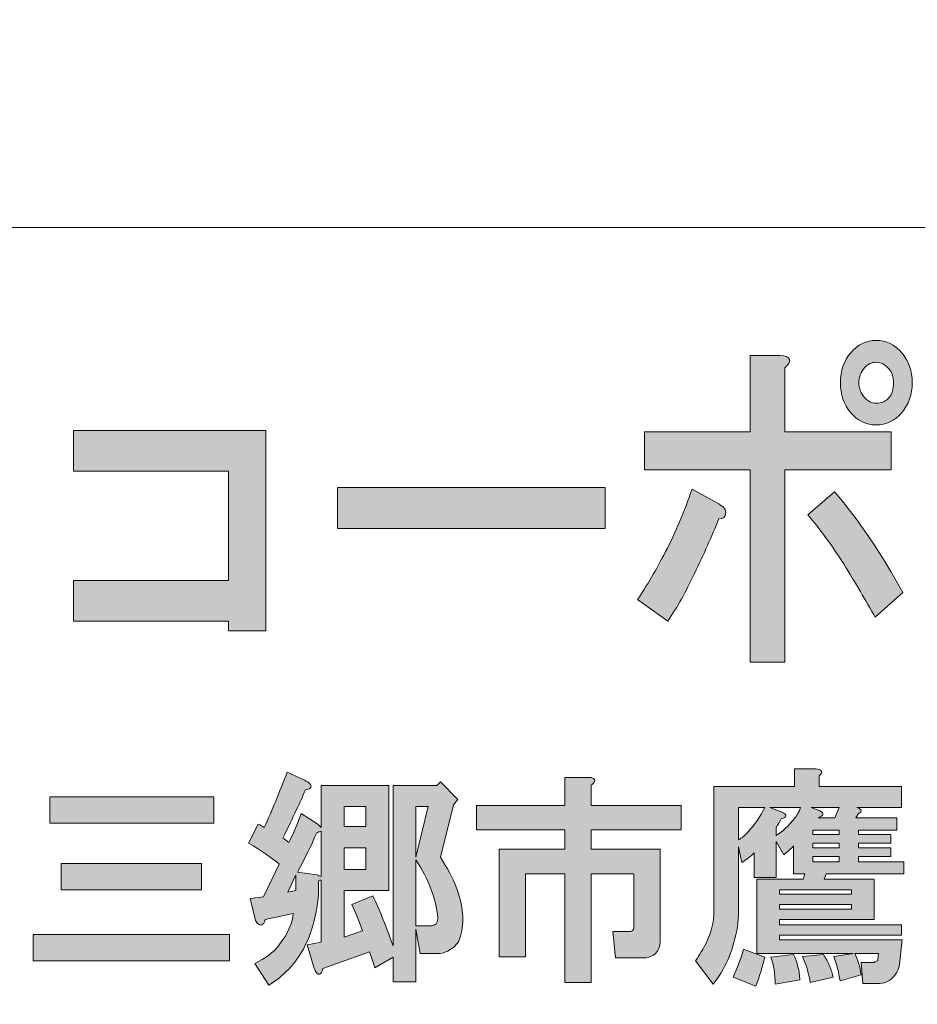
# Model space of a CAD drawing. Units: inches. Extents: x -43 to 253, y 44 to 253.
# Drawn here: x 12 to 24, y 56 to 69 of the extents above; entities that cross this region are included whole.
import ezdxf

# ---------------------------------------------------------------- set-up
doc = ezdxf.new("R2010")
doc.units = ezdxf.units.IN
doc.header["$MEASUREMENT"] = 0
doc.layers.add('$DDT_AUDIT_GENERATED_(3C)', color=7, linetype='Continuous')

# ---------------------------------------------------------------- blocks, each defined once
blk = doc.blocks.new('block 8')
at = {"layer": '$DDT_AUDIT_GENERATED_(3C)'}
h = blk.add_hatch(color=7, dxfattribs=at)
h.dxf.hatch_style = 2
edge = h.paths.add_edge_path()
edge.add_spline(control_points=[(21.197, 61.636), (21.076, 61.379), (20.951, 61.154), (20.819, 60.961), (20.819, 60.961), (20.393, 61.269), (20.393, 61.269), (20.524, 61.462), (20.655, 61.688), (20.787, 61.945), (20.929, 62.215), (21.055, 62.511), (21.164, 62.832), (21.164, 62.832), (21.541, 62.62), (21.541, 62.62), (21.617, 62.581), (21.65, 62.536), (21.639, 62.485), (21.639, 62.434), (21.607, 62.408), (21.541, 62.408), (21.443, 62.164), (21.328, 61.906), (21.197, 61.636)], knot_values=[0, 0, 0, 0, 1, 1, 1, 2, 2, 2, 3, 3, 3, 4, 4, 4, 5, 5, 5, 6, 6, 6, 7, 7, 7, 8, 8, 8, 8], degree=3, periodic=1)
edge = h.paths.add_edge_path()
edge.add_spline(control_points=[(22.541, 64.665), (22.552, 64.626), (22.53, 64.588), (22.476, 64.549), (22.476, 64.549), (22.476, 63.642), (22.476, 63.642), (22.476, 63.642), (23.984, 63.642), (23.984, 63.642), (23.984, 63.642), (23.984, 63.102), (23.984, 63.102), (23.984, 63.102), (22.476, 63.102), (22.476, 63.102), (22.476, 63.102), (22.476, 60.382), (22.476, 60.382), (22.476, 60.382), (21.984, 60.382), (21.984, 60.382), (21.984, 60.382), (21.984, 63.102), (21.984, 63.102), (21.984, 63.102), (20.491, 63.102), (20.491, 63.102), (20.491, 63.102), (20.491, 63.642), (20.491, 63.642), (20.491, 63.642), (21.984, 63.642), (21.984, 63.642), (21.984, 63.642), (21.984, 64.723), (21.984, 64.723), (21.984, 64.723), (22.41, 64.723), (22.41, 64.723), (22.487, 64.723), (22.53, 64.703), (22.541, 64.665)], knot_values=[0, 0, 0, 0, 1, 1, 1, 2, 2, 2, 3, 3, 3, 4, 4, 4, 5, 5, 5, 6, 6, 6, 7, 7, 7, 8, 8, 8, 9, 9, 9, 10, 10, 10, 11, 11, 11, 12, 12, 12, 13, 13, 13, 14, 14, 14, 14], degree=3, periodic=1)
edge = h.paths.add_edge_path()
edge.add_spline(control_points=[(24.148, 61.366), (24.148, 61.366), (23.755, 61.018), (23.755, 61.018), (23.624, 61.25), (23.476, 61.501), (23.312, 61.771), (23.137, 62.041), (22.968, 62.273), (22.804, 62.465), (22.804, 62.465), (23.181, 62.793), (23.181, 62.793), (23.531, 62.382), (23.853, 61.906), (24.148, 61.366)], knot_values=[0, 0, 0, 0, 1, 1, 1, 2, 2, 2, 3, 3, 3, 4, 4, 4, 5, 5, 5, 5], degree=3, periodic=1)
edge = h.paths.add_edge_path()
edge.add_spline(control_points=[(24.132, 64.761), (24.23, 64.645), (24.28, 64.504), (24.28, 64.337), (24.28, 64.17), (24.23, 64.028), (24.132, 63.912), (24.034, 63.797), (23.913, 63.739), (23.771, 63.739), (23.629, 63.739), (23.509, 63.797), (23.41, 63.912), (23.312, 64.028), (23.263, 64.17), (23.263, 64.337), (23.263, 64.504), (23.312, 64.645), (23.41, 64.761), (23.509, 64.877), (23.629, 64.935), (23.771, 64.935), (23.913, 64.935), (24.034, 64.877), (24.132, 64.761)], knot_values=[0, 0, 0, 0, 1, 1, 1, 2, 2, 2, 3, 3, 3, 4, 4, 4, 5, 5, 5, 6, 6, 6, 7, 7, 7, 8, 8, 8, 8], degree=3, periodic=1)
edge = h.paths.add_edge_path()
edge.add_spline(control_points=[(23.952, 64.125), (23.995, 64.176), (24.017, 64.247), (24.017, 64.337), (24.017, 64.414), (23.995, 64.479), (23.952, 64.53), (23.897, 64.595), (23.837, 64.626), (23.771, 64.626), (23.706, 64.626), (23.651, 64.601), (23.607, 64.549), (23.553, 64.485), (23.525, 64.414), (23.525, 64.337), (23.525, 64.26), (23.553, 64.189), (23.607, 64.125), (23.651, 64.074), (23.706, 64.047), (23.771, 64.047), (23.848, 64.047), (23.908, 64.074), (23.952, 64.125)], knot_values=[0, 0, 0, 0, 1, 1, 1, 2, 2, 2, 3, 3, 3, 4, 4, 4, 5, 5, 5, 6, 6, 6, 7, 7, 7, 8, 8, 8, 8], degree=3, periodic=1)
h = blk.add_hatch(color=7, dxfattribs=at)
h.dxf.hatch_style = 2
h.paths.add_polyline_path([(15.127, 60.826), (14.602, 60.826), (14.602, 60.961), (12.405, 60.961), (12.405, 61.539), (14.602, 61.539), (14.602, 63.083), (12.405, 63.083), (12.405, 63.662), (15.127, 63.662)])
h = blk.add_hatch(color=7, dxfattribs=at)
h.dxf.hatch_style = 2
h.paths.add_polyline_path([(16.145, 62.273), (16.145, 62.851), (19.933, 62.851), (19.933, 62.273)])
h = blk.add_hatch(color=7, dxfattribs=at)
h.dxf.hatch_style = 2
edge = h.paths.add_edge_path()
edge.add_spline(control_points=[(15.752, 58.661), (15.769, 58.644), (15.773, 58.628), (15.765, 58.611), (15.756, 58.595), (15.732, 58.582), (15.69, 58.574), (15.624, 58.417), (15.517, 58.189), (15.368, 57.892), (15.393, 57.875), (15.421, 57.855), (15.455, 57.83), (15.504, 57.921), (15.562, 58.057), (15.628, 58.239), (15.628, 58.239), (15.864, 58.09), (15.864, 58.09), (15.864, 58.09), (15.913, 58.041), (15.913, 58.041), (15.913, 58.041), (15.913, 58.636), (15.913, 58.636), (15.913, 58.636), (16.868, 58.636), (16.868, 58.636), (16.868, 58.636), (16.868, 57.148), (16.868, 57.148), (16.868, 57.148), (16.236, 57.148), (16.236, 57.148), (16.236, 57.148), (16.236, 56.49), (16.236, 56.49), (16.236, 56.49), (16.496, 56.577), (16.496, 56.577), (16.447, 56.718), (16.397, 56.842), (16.347, 56.949), (16.347, 56.949), (16.645, 57.073), (16.645, 57.073), (16.744, 56.858), (16.839, 56.623), (16.93, 56.366), (16.93, 56.366), (16.93, 58.636), (16.93, 58.636), (16.93, 58.636), (17.551, 58.636), (17.551, 58.636), (17.551, 58.636), (17.6, 58.685), (17.6, 58.685), (17.6, 58.685), (17.848, 58.437), (17.848, 58.437), (17.848, 58.437), (17.786, 58.363), (17.786, 58.363), (17.786, 58.363), (17.6, 57.619), (17.6, 57.619), (17.699, 57.47), (17.774, 57.329), (17.823, 57.197), (17.923, 56.933), (17.943, 56.701), (17.885, 56.503), (17.869, 56.428), (17.823, 56.366), (17.749, 56.317), (17.691, 56.275), (17.621, 56.255), (17.538, 56.255), (17.538, 56.255), (17.315, 56.255), (17.315, 56.255), (17.315, 56.255), (17.253, 56.602), (17.253, 56.602), (17.253, 56.602), (17.253, 55.858), (17.253, 55.858), (17.253, 55.858), (16.93, 55.858), (16.93, 55.858), (16.93, 55.858), (16.93, 56.205), (16.93, 56.205), (16.93, 56.205), (16.67, 56.056), (16.67, 56.056), (16.645, 56.139), (16.62, 56.213), (16.596, 56.279), (16.596, 56.279), (15.938, 56.044), (15.938, 56.044), (15.93, 56.011), (15.918, 55.986), (15.901, 55.969), (15.884, 55.961), (15.872, 55.961), (15.864, 55.969), (15.847, 55.978), (15.831, 56.002), (15.814, 56.044), (15.814, 56.044), (15.715, 56.379), (15.715, 56.379), (15.715, 56.379), (15.913, 56.416), (15.913, 56.416), (15.913, 56.416), (15.913, 57.296), (15.913, 57.296), (15.897, 57.296), (15.884, 57.292), (15.876, 57.284), (15.884, 56.937), (15.814, 56.618), (15.665, 56.329), (15.55, 56.114), (15.384, 55.94), (15.169, 55.808), (15.169, 55.808), (14.971, 56.118), (14.971, 56.118), (15.12, 56.184), (15.235, 56.271), (15.318, 56.379), (15.442, 56.544), (15.508, 56.693), (15.517, 56.825), (15.517, 56.825), (15.12, 56.738), (15.12, 56.738), (15.111, 56.697), (15.095, 56.672), (15.07, 56.664), (15.054, 56.656), (15.037, 56.66), (15.02, 56.676), (15.004, 56.685), (14.992, 56.701), (14.983, 56.726), (14.983, 56.726), (14.909, 57.036), (14.909, 57.036), (14.909, 57.036), (15.095, 57.061), (15.095, 57.061), (15.095, 57.061), (15.318, 57.52), (15.318, 57.52), (15.202, 57.619), (15.058, 57.718), (14.884, 57.817), (14.884, 57.817), (15.02, 58.09), (15.02, 58.09), (15.054, 58.074), (15.082, 58.057), (15.107, 58.041), (15.215, 58.28), (15.322, 58.541), (15.43, 58.822), (15.43, 58.822), (15.678, 58.71), (15.678, 58.71), (15.711, 58.694), (15.736, 58.677), (15.752, 58.661)], knot_values=[0, 0, 0, 0, 1, 1, 1, 2, 2, 2, 3, 3, 3, 4, 4, 4, 5, 5, 5, 6, 6, 6, 7, 7, 7, 8, 8, 8, 9, 9, 9, 10, 10, 10, 11, 11, 11, 12, 12, 12, 13, 13, 13, 14, 14, 14, 15, 15, 15, 16, 16, 16, 17, 17, 17, 18, 18, 18, 19, 19, 19, 20, 20, 20, 21, 21, 21, 22, 22, 22, 23, 23, 23, 24, 24, 24, 25, 25, 25, 26, 26, 26, 27, 27, 27, 28, 28, 28, 29, 29, 29, 30, 30, 30, 31, 31, 31, 32, 32, 32, 33, 33, 33, 34, 34, 34, 35, 35, 35, 36, 36, 36, 37, 37, 37, 38, 38, 38, 39, 39, 39, 40, 40, 40, 41, 41, 41, 42, 42, 42, 43, 43, 43, 44, 44, 44, 45, 45, 45, 46, 46, 46, 47, 47, 47, 48, 48, 48, 49, 49, 49, 50, 50, 50, 51, 51, 51, 52, 52, 52, 53, 53, 53, 54, 54, 54, 55, 55, 55, 56, 56, 56, 57, 57, 57, 58, 58, 58, 59, 59, 59, 59], degree=3, periodic=1)
h.paths.add_polyline_path([(15.442, 57.123), (15.554, 57.148), (15.554, 57.371)])
edge = h.paths.add_edge_path()
edge.add_spline(control_points=[(15.851, 57.966), (15.769, 57.784), (15.678, 57.598), (15.579, 57.408), (15.579, 57.408), (15.851, 57.371), (15.851, 57.371), (15.868, 57.363), (15.889, 57.354), (15.913, 57.346), (15.913, 57.346), (15.913, 57.991), (15.913, 57.991), (15.889, 57.983), (15.868, 57.974), (15.851, 57.966)], knot_values=[0, 0, 0, 0, 1, 1, 1, 2, 2, 2, 3, 3, 3, 4, 4, 4, 5, 5, 5, 5], degree=3, periodic=1)
h.paths.add_polyline_path([(16.236, 58.338), (16.236, 58.053), (16.546, 58.053), (16.546, 58.338)])
h.paths.add_polyline_path([(16.236, 57.755), (16.236, 57.445), (16.546, 57.445), (16.546, 57.755)])
h.paths.add_polyline_path([(17.253, 58.338), (17.253, 57.619), (17.426, 58.338)])
edge = h.paths.add_edge_path()
edge.add_spline(control_points=[(17.253, 56.651), (17.253, 56.651), (17.476, 56.651), (17.476, 56.651), (17.534, 56.651), (17.563, 56.689), (17.563, 56.763), (17.538, 57.036), (17.435, 57.309), (17.253, 57.582), (17.253, 57.582), (17.253, 56.651), (17.253, 56.651)], knot_values=[0, 0, 0, 0, 1, 1, 1, 2, 2, 2, 3, 3, 3, 4, 4, 4, 4], degree=3, periodic=1)
h = blk.add_hatch(color=7, dxfattribs=at)
h.dxf.hatch_style = 2
edge = h.paths.add_edge_path()
edge.add_spline(control_points=[(24.139, 56.453), (24.139, 56.453), (24.102, 56.106), (24.102, 56.106), (24.093, 56.064), (24.081, 56.027), (24.065, 55.994), (23.998, 55.887), (23.916, 55.833), (23.816, 55.833), (23.816, 55.833), (23.581, 55.833), (23.581, 55.833), (23.581, 55.833), (23.556, 56.131), (23.556, 56.131), (23.556, 56.131), (23.742, 56.131), (23.742, 56.131), (23.75, 56.139), (23.767, 56.147), (23.792, 56.155), (23.792, 56.155), (23.792, 56.168), (23.792, 56.168), (23.792, 56.168), (23.804, 56.255), (23.804, 56.255), (23.804, 56.255), (23.469, 56.255), (23.469, 56.255), (23.511, 56.172), (23.539, 56.073), (23.556, 55.957), (23.556, 55.957), (23.258, 55.87), (23.258, 55.87), (23.242, 55.986), (23.213, 56.102), (23.172, 56.217), (23.172, 56.217), (23.444, 56.255), (23.444, 56.255), (23.444, 56.255), (22.08, 56.255), (22.08, 56.255), (22.08, 56.255), (22.08, 57.309), (22.08, 57.309), (22.08, 57.309), (22.737, 57.309), (22.737, 57.309), (22.737, 57.309), (22.762, 57.383), (22.762, 57.383), (22.762, 57.383), (22.601, 57.383), (22.601, 57.383), (22.601, 57.383), (22.601, 57.78), (22.601, 57.78), (22.56, 57.739), (22.514, 57.697), (22.465, 57.656), (22.465, 57.656), (22.353, 57.842), (22.353, 57.842), (22.353, 57.842), (22.353, 57.334), (22.353, 57.334), (22.353, 57.334), (22.043, 57.334), (22.043, 57.334), (22.043, 57.334), (22.043, 57.681), (22.043, 57.681), (21.993, 57.631), (21.935, 57.586), (21.869, 57.544), (21.869, 57.544), (21.82, 57.768), (21.82, 57.768), (21.82, 57.768), (21.82, 56.825), (21.82, 56.825), (21.82, 56.742), (21.811, 56.66), (21.795, 56.577), (21.737, 56.279), (21.625, 56.027), (21.46, 55.821), (21.46, 55.821), (21.212, 56.155), (21.212, 56.155), (21.27, 56.238), (21.319, 56.321), (21.361, 56.403), (21.435, 56.552), (21.472, 56.701), (21.472, 56.85), (21.472, 56.85), (21.472, 58.623), (21.472, 58.623), (21.472, 58.623), (22.613, 58.623), (22.613, 58.623), (22.613, 58.623), (22.613, 58.872), (22.613, 58.872), (22.613, 58.872), (22.911, 58.872), (22.911, 58.872), (23.01, 58.863), (23.027, 58.83), (22.961, 58.772), (22.961, 58.772), (22.961, 58.623), (22.961, 58.623), (22.961, 58.623), (24.127, 58.623), (24.127, 58.623), (24.127, 58.623), (24.127, 58.326), (24.127, 58.326), (24.127, 58.326), (23.494, 58.326), (23.494, 58.326), (23.519, 58.318), (23.535, 58.309), (23.544, 58.301), (23.56, 58.284), (23.56, 58.268), (23.544, 58.251), (23.535, 58.243), (23.527, 58.239), (23.519, 58.239), (23.519, 58.239), (23.482, 58.177), (23.482, 58.177), (23.482, 58.177), (24.065, 58.177), (24.065, 58.177), (24.065, 58.177), (24.065, 58.003), (24.065, 58.003), (24.065, 58.003), (23.519, 58.003), (23.519, 58.003), (23.519, 58.003), (23.519, 57.941), (23.519, 57.941), (23.519, 57.941), (23.978, 57.941), (23.978, 57.941), (23.978, 57.941), (23.978, 57.817), (23.978, 57.817), (23.978, 57.817), (23.519, 57.817), (23.519, 57.817), (23.519, 57.817), (23.519, 57.755), (23.519, 57.755), (23.519, 57.755), (23.978, 57.755), (23.978, 57.755), (23.978, 57.755), (23.978, 57.631), (23.978, 57.631), (23.978, 57.631), (23.519, 57.631), (23.519, 57.631), (23.519, 57.631), (23.519, 57.557), (23.519, 57.557), (23.519, 57.557), (24.164, 57.557), (24.164, 57.557), (24.164, 57.557), (24.164, 57.383), (24.164, 57.383), (24.164, 57.383), (23.06, 57.383), (23.06, 57.383), (23.06, 57.383), (23.035, 57.309), (23.035, 57.309), (23.035, 57.309), (23.742, 57.309), (23.742, 57.309), (23.742, 57.309), (23.742, 56.738), (23.742, 56.738), (23.742, 56.738), (22.403, 56.738), (22.403, 56.738), (22.403, 56.738), (22.403, 56.664), (22.403, 56.664), (22.403, 56.664), (24.127, 56.664), (24.127, 56.664), (24.127, 56.664), (24.127, 56.515), (24.127, 56.515), (24.127, 56.515), (22.403, 56.515), (22.403, 56.515), (22.403, 56.515), (22.403, 56.453), (22.403, 56.453), (22.403, 56.453), (24.139, 56.453), (24.139, 56.453)], knot_values=[0, 0, 0, 0, 1, 1, 1, 2, 2, 2, 3, 3, 3, 4, 4, 4, 5, 5, 5, 6, 6, 6, 7, 7, 7, 8, 8, 8, 9, 9, 9, 10, 10, 10, 11, 11, 11, 12, 12, 12, 13, 13, 13, 14, 14, 14, 15, 15, 15, 16, 16, 16, 17, 17, 17, 18, 18, 18, 19, 19, 19, 20, 20, 20, 21, 21, 21, 22, 22, 22, 23, 23, 23, 24, 24, 24, 25, 25, 25, 26, 26, 26, 27, 27, 27, 28, 28, 28, 29, 29, 29, 30, 30, 30, 31, 31, 31, 32, 32, 32, 33, 33, 33, 34, 34, 34, 35, 35, 35, 36, 36, 36, 37, 37, 37, 38, 38, 38, 39, 39, 39, 40, 40, 40, 41, 41, 41, 42, 42, 42, 43, 43, 43, 44, 44, 44, 45, 45, 45, 46, 46, 46, 47, 47, 47, 48, 48, 48, 49, 49, 49, 50, 50, 50, 51, 51, 51, 52, 52, 52, 53, 53, 53, 54, 54, 54, 55, 55, 55, 56, 56, 56, 57, 57, 57, 58, 58, 58, 59, 59, 59, 60, 60, 60, 61, 61, 61, 62, 62, 62, 63, 63, 63, 64, 64, 64, 65, 65, 65, 66, 66, 66, 67, 67, 67, 68, 68, 68, 69, 69, 69, 70, 70, 70, 71, 71, 71, 71], degree=3, periodic=1)
edge = h.paths.add_edge_path()
edge.add_spline(control_points=[(22.068, 55.796), (22.068, 55.796), (21.745, 55.92), (21.745, 55.92), (21.803, 56.052), (21.853, 56.184), (21.894, 56.317), (21.894, 56.317), (22.192, 56.205), (22.192, 56.205), (22.159, 56.064), (22.117, 55.928), (22.068, 55.796)], knot_values=[0, 0, 0, 0, 1, 1, 1, 2, 2, 2, 3, 3, 3, 4, 4, 4, 4], degree=3, periodic=1)
edge = h.paths.add_edge_path()
edge.add_spline(control_points=[(21.82, 58.326), (21.82, 58.326), (21.82, 57.867), (21.82, 57.867), (21.869, 57.892), (21.915, 57.929), (21.956, 57.979), (22.055, 58.086), (22.134, 58.202), (22.192, 58.326), (22.192, 58.326), (21.82, 58.326), (21.82, 58.326)], knot_values=[0, 0, 0, 0, 1, 1, 1, 2, 2, 2, 3, 3, 3, 4, 4, 4, 4], degree=3, periodic=1)
edge = h.paths.add_edge_path()
edge.add_spline(control_points=[(22.266, 58.326), (22.266, 58.326), (22.427, 58.264), (22.427, 58.264), (22.477, 58.239), (22.498, 58.218), (22.489, 58.202), (22.489, 58.185), (22.469, 58.173), (22.427, 58.165), (22.403, 58.123), (22.378, 58.082), (22.353, 58.041), (22.353, 58.041), (22.353, 57.929), (22.353, 57.929), (22.436, 57.97), (22.527, 58.057), (22.626, 58.189), (22.667, 58.239), (22.692, 58.284), (22.7, 58.326), (22.7, 58.326), (22.266, 58.326), (22.266, 58.326)], knot_values=[0, 0, 0, 0, 1, 1, 1, 2, 2, 2, 3, 3, 3, 4, 4, 4, 5, 5, 5, 6, 6, 6, 7, 7, 7, 8, 8, 8, 8], degree=3, periodic=1)
edge = h.paths.add_edge_path()
edge.add_spline(control_points=[(22.663, 56.069), (22.68, 56.002), (22.688, 55.94), (22.688, 55.883), (22.688, 55.883), (22.341, 55.821), (22.341, 55.821), (22.341, 55.969), (22.32, 56.098), (22.279, 56.205), (22.279, 56.205), (22.601, 56.242), (22.601, 56.242), (22.626, 56.193), (22.647, 56.135), (22.663, 56.069)], knot_values=[0, 0, 0, 0, 1, 1, 1, 2, 2, 2, 3, 3, 3, 4, 4, 4, 5, 5, 5, 5], degree=3, periodic=1)
h.paths.add_polyline_path([(22.403, 57.098), (23.42, 57.098), (23.42, 57.16), (22.403, 57.16)])
h.paths.add_polyline_path([(22.403, 56.887), (23.42, 56.887), (23.42, 56.949), (22.403, 56.949)])
edge = h.paths.add_edge_path()
edge.add_spline(control_points=[(23.11, 56.081), (23.134, 56.023), (23.151, 55.969), (23.159, 55.92), (23.159, 55.92), (22.837, 55.845), (22.837, 55.845), (22.82, 55.961), (22.783, 56.085), (22.725, 56.217), (22.725, 56.217), (23.023, 56.242), (23.023, 56.242), (23.056, 56.193), (23.085, 56.139), (23.11, 56.081)], knot_values=[0, 0, 0, 0, 1, 1, 1, 2, 2, 2, 3, 3, 3, 4, 4, 4, 5, 5, 5, 5], degree=3, periodic=1)
edge = h.paths.add_edge_path()
edge.add_spline(control_points=[(22.849, 58.326), (22.849, 58.326), (22.973, 58.276), (22.973, 58.276), (23.039, 58.243), (23.031, 58.21), (22.948, 58.177), (22.948, 58.177), (23.184, 58.177), (23.184, 58.177), (23.184, 58.177), (23.246, 58.326), (23.246, 58.326), (23.246, 58.326), (22.849, 58.326), (22.849, 58.326)], knot_values=[0, 0, 0, 0, 1, 1, 1, 2, 2, 2, 3, 3, 3, 4, 4, 4, 5, 5, 5, 5], degree=3, periodic=1)
h.paths.add_polyline_path([(23.246, 57.941), (23.246, 58.003), (22.874, 58.003), (22.874, 57.941)])
h.paths.add_polyline_path([(22.874, 57.817), (22.874, 57.755), (23.246, 57.755), (23.246, 57.817)])
h.paths.add_polyline_path([(22.874, 57.631), (22.874, 57.557), (23.246, 57.557), (23.246, 57.631)])
h = blk.add_hatch(color=7, dxfattribs=at)
h.dxf.hatch_style = 2
edge = h.paths.add_edge_path()
edge.add_spline(control_points=[(19.783, 58.688), (19.775, 58.672), (19.758, 58.655), (19.733, 58.639), (19.733, 58.639), (19.733, 58.353), (19.733, 58.353), (19.733, 58.353), (21.011, 58.353), (21.011, 58.353), (21.011, 58.353), (21.011, 58.006), (21.011, 58.006), (21.011, 58.006), (19.733, 58.006), (19.733, 58.006), (19.733, 58.006), (19.733, 57.733), (19.733, 57.733), (19.733, 57.733), (20.713, 57.733), (20.713, 57.733), (20.713, 57.733), (20.713, 56.456), (20.713, 56.456), (20.713, 56.423), (20.709, 56.39), (20.701, 56.357), (20.668, 56.249), (20.589, 56.195), (20.465, 56.195), (20.465, 56.195), (20.081, 56.195), (20.081, 56.195), (20.081, 56.195), (20.043, 56.567), (20.043, 56.567), (20.043, 56.567), (20.267, 56.567), (20.267, 56.567), (20.3, 56.567), (20.32, 56.576), (20.329, 56.592), (20.337, 56.609), (20.341, 56.629), (20.341, 56.654), (20.341, 56.654), (20.341, 57.386), (20.341, 57.386), (20.341, 57.386), (19.733, 57.386), (19.733, 57.386), (19.733, 57.386), (19.733, 55.848), (19.733, 55.848), (19.733, 55.848), (19.361, 55.848), (19.361, 55.848), (19.361, 55.848), (19.361, 57.386), (19.361, 57.386), (19.361, 57.386), (18.803, 57.386), (18.803, 57.386), (18.803, 57.386), (18.803, 56.208), (18.803, 56.208), (18.803, 56.208), (18.431, 56.208), (18.431, 56.208), (18.431, 56.208), (18.431, 57.733), (18.431, 57.733), (18.431, 57.733), (19.361, 57.733), (19.361, 57.733), (19.361, 57.733), (19.361, 58.006), (19.361, 58.006), (19.361, 58.006), (18.109, 58.006), (18.109, 58.006), (18.109, 58.006), (18.109, 58.353), (18.109, 58.353), (18.109, 58.353), (19.361, 58.353), (19.361, 58.353), (19.361, 58.353), (19.361, 58.75), (19.361, 58.75), (19.361, 58.75), (19.684, 58.75), (19.684, 58.75), (19.766, 58.75), (19.799, 58.73), (19.783, 58.688)], knot_values=[0, 0, 0, 0, 1, 1, 1, 2, 2, 2, 3, 3, 3, 4, 4, 4, 5, 5, 5, 6, 6, 6, 7, 7, 7, 8, 8, 8, 9, 9, 9, 10, 10, 10, 11, 11, 11, 12, 12, 12, 13, 13, 13, 14, 14, 14, 15, 15, 15, 16, 16, 16, 17, 17, 17, 18, 18, 18, 19, 19, 19, 20, 20, 20, 21, 21, 21, 22, 22, 22, 23, 23, 23, 24, 24, 24, 25, 25, 25, 26, 26, 26, 27, 27, 27, 28, 28, 28, 29, 29, 29, 30, 30, 30, 31, 31, 31, 32, 32, 32, 32], degree=3, periodic=1)
h = blk.add_hatch(color=7, dxfattribs=at)
h.dxf.hatch_style = 2
h.paths.add_polyline_path([(14.614, 56.155), (11.836, 56.155), (11.836, 56.527), (14.614, 56.527)])
h.paths.add_polyline_path([(14.391, 58.103), (12.071, 58.103), (12.071, 58.475), (14.391, 58.475)])
h.paths.add_polyline_path([(14.217, 57.16), (12.233, 57.16), (12.233, 57.532), (14.217, 57.532)])
at = {"layer": '$DDT_AUDIT_GENERATED_(3C)', "lineweight": 0}
for points in [[(15.127, 60.826), (14.602, 60.826), (14.602, 60.961), (12.405, 60.961), (12.405, 61.539), (14.602, 61.539), (14.602, 63.083), (12.405, 63.083), (12.405, 63.662), (15.127, 63.662), (15.127, 60.826)], [(16.145, 62.273), (16.145, 62.851), (19.933, 62.851), (19.933, 62.273), (16.145, 62.273)], [(14.391, 58.103), (12.071, 58.103), (12.071, 58.475), (14.391, 58.475), (14.391, 58.103)], [(16.236, 58.338), (16.236, 58.053), (16.546, 58.053), (16.546, 58.338), (16.236, 58.338)], [(17.253, 58.338), (17.253, 57.619), (17.426, 58.338), (17.253, 58.338)], [(23.246, 57.941), (23.246, 58.003), (22.874, 58.003), (22.874, 57.941), (23.246, 57.941)], [(16.236, 57.755), (16.236, 57.445), (16.546, 57.445), (16.546, 57.755), (16.236, 57.755)], [(22.874, 57.817), (22.874, 57.755), (23.246, 57.755), (23.246, 57.817), (22.874, 57.817)], [(22.874, 57.631), (22.874, 57.557), (23.246, 57.557), (23.246, 57.631), (22.874, 57.631)], [(14.217, 57.16), (12.233, 57.16), (12.233, 57.532), (14.217, 57.532), (14.217, 57.16)], [(15.442, 57.123), (15.554, 57.148), (15.554, 57.371), (15.442, 57.123)], [(22.403, 57.098), (23.42, 57.098), (23.42, 57.16), (22.403, 57.16), (22.403, 57.098)], [(22.403, 56.887), (23.42, 56.887), (23.42, 56.949), (22.403, 56.949), (22.403, 56.887)], [(14.614, 56.155), (11.836, 56.155), (11.836, 56.527), (14.614, 56.527), (14.614, 56.155)]]:
    blk.add_lwpolyline(points, dxfattribs=at)
for points, knots in [([(24.132, 64.761), (24.23, 64.645), (24.28, 64.504), (24.28, 64.337), (24.28, 64.17), (24.23, 64.028), (24.132, 63.912), (24.034, 63.797), (23.913, 63.739), (23.771, 63.739), (23.629, 63.739), (23.509, 63.797), (23.41, 63.912), (23.312, 64.028), (23.263, 64.17), (23.263, 64.337), (23.263, 64.504), (23.312, 64.645), (23.41, 64.761), (23.509, 64.877), (23.629, 64.935), (23.771, 64.935), (23.913, 64.935), (24.034, 64.877), (24.132, 64.761)], [0, 0, 0, 0, 1, 1, 1, 2, 2, 2, 3, 3, 3, 4, 4, 4, 5, 5, 5, 6, 6, 6, 7, 7, 7, 8, 8, 8, 8]), ([(22.541, 64.665), (22.552, 64.626), (22.53, 64.588), (22.476, 64.549), (22.476, 64.549), (22.476, 63.642), (22.476, 63.642), (22.476, 63.642), (23.984, 63.642), (23.984, 63.642), (23.984, 63.642), (23.984, 63.102), (23.984, 63.102), (23.984, 63.102), (22.476, 63.102), (22.476, 63.102), (22.476, 63.102), (22.476, 60.382), (22.476, 60.382), (22.476, 60.382), (21.984, 60.382), (21.984, 60.382), (21.984, 60.382), (21.984, 63.102), (21.984, 63.102), (21.984, 63.102), (20.491, 63.102), (20.491, 63.102), (20.491, 63.102), (20.491, 63.642), (20.491, 63.642), (20.491, 63.642), (21.984, 63.642), (21.984, 63.642), (21.984, 63.642), (21.984, 64.723), (21.984, 64.723), (21.984, 64.723), (22.41, 64.723), (22.41, 64.723), (22.487, 64.723), (22.53, 64.703), (22.541, 64.665)], [0, 0, 0, 0, 1, 1, 1, 2, 2, 2, 3, 3, 3, 4, 4, 4, 5, 5, 5, 6, 6, 6, 7, 7, 7, 8, 8, 8, 9, 9, 9, 10, 10, 10, 11, 11, 11, 12, 12, 12, 13, 13, 13, 14, 14, 14, 14]), ([(23.952, 64.125), (23.995, 64.176), (24.017, 64.247), (24.017, 64.337), (24.017, 64.414), (23.995, 64.479), (23.952, 64.53), (23.897, 64.595), (23.837, 64.626), (23.771, 64.626), (23.706, 64.626), (23.651, 64.601), (23.607, 64.549), (23.553, 64.485), (23.525, 64.414), (23.525, 64.337), (23.525, 64.26), (23.553, 64.189), (23.607, 64.125), (23.651, 64.074), (23.706, 64.047), (23.771, 64.047), (23.848, 64.047), (23.908, 64.074), (23.952, 64.125)], [0, 0, 0, 0, 1, 1, 1, 2, 2, 2, 3, 3, 3, 4, 4, 4, 5, 5, 5, 6, 6, 6, 7, 7, 7, 8, 8, 8, 8]), ([(21.197, 61.636), (21.076, 61.379), (20.951, 61.154), (20.819, 60.961), (20.819, 60.961), (20.393, 61.269), (20.393, 61.269), (20.524, 61.462), (20.655, 61.688), (20.787, 61.945), (20.929, 62.215), (21.055, 62.511), (21.164, 62.832), (21.164, 62.832), (21.541, 62.62), (21.541, 62.62), (21.617, 62.581), (21.65, 62.536), (21.639, 62.485), (21.639, 62.434), (21.607, 62.408), (21.541, 62.408), (21.443, 62.164), (21.328, 61.906), (21.197, 61.636)], [0, 0, 0, 0, 1, 1, 1, 2, 2, 2, 3, 3, 3, 4, 4, 4, 5, 5, 5, 6, 6, 6, 7, 7, 7, 8, 8, 8, 8]), ([(24.148, 61.366), (24.148, 61.366), (23.755, 61.018), (23.755, 61.018), (23.624, 61.25), (23.476, 61.501), (23.312, 61.771), (23.137, 62.041), (22.968, 62.273), (22.804, 62.465), (22.804, 62.465), (23.181, 62.793), (23.181, 62.793), (23.531, 62.382), (23.853, 61.906), (24.148, 61.366)], [0, 0, 0, 0, 1, 1, 1, 2, 2, 2, 3, 3, 3, 4, 4, 4, 5, 5, 5, 5]), ([(15.752, 58.661), (15.769, 58.644), (15.773, 58.628), (15.765, 58.611), (15.756, 58.595), (15.732, 58.582), (15.69, 58.574), (15.624, 58.417), (15.517, 58.189), (15.368, 57.892), (15.393, 57.875), (15.421, 57.855), (15.455, 57.83), (15.504, 57.921), (15.562, 58.057), (15.628, 58.239), (15.628, 58.239), (15.864, 58.09), (15.864, 58.09), (15.864, 58.09), (15.913, 58.041), (15.913, 58.041), (15.913, 58.041), (15.913, 58.636), (15.913, 58.636), (15.913, 58.636), (16.868, 58.636), (16.868, 58.636), (16.868, 58.636), (16.868, 57.148), (16.868, 57.148), (16.868, 57.148), (16.236, 57.148), (16.236, 57.148), (16.236, 57.148), (16.236, 56.49), (16.236, 56.49), (16.236, 56.49), (16.496, 56.577), (16.496, 56.577), (16.447, 56.718), (16.397, 56.842), (16.347, 56.949), (16.347, 56.949), (16.645, 57.073), (16.645, 57.073), (16.744, 56.858), (16.839, 56.623), (16.93, 56.366), (16.93, 56.366), (16.93, 58.636), (16.93, 58.636), (16.93, 58.636), (17.551, 58.636), (17.551, 58.636), (17.551, 58.636), (17.6, 58.685), (17.6, 58.685), (17.6, 58.685), (17.848, 58.437), (17.848, 58.437), (17.848, 58.437), (17.786, 58.363), (17.786, 58.363), (17.786, 58.363), (17.6, 57.619), (17.6, 57.619), (17.699, 57.47), (17.774, 57.329), (17.823, 57.197), (17.923, 56.933), (17.943, 56.701), (17.885, 56.503), (17.869, 56.428), (17.823, 56.366), (17.749, 56.317), (17.691, 56.275), (17.621, 56.255), (17.538, 56.255), (17.538, 56.255), (17.315, 56.255), (17.315, 56.255), (17.315, 56.255), (17.253, 56.602), (17.253, 56.602), (17.253, 56.602), (17.253, 55.858), (17.253, 55.858), (17.253, 55.858), (16.93, 55.858), (16.93, 55.858), (16.93, 55.858), (16.93, 56.205), (16.93, 56.205), (16.93, 56.205), (16.67, 56.056), (16.67, 56.056), (16.645, 56.139), (16.62, 56.213), (16.596, 56.279), (16.596, 56.279), (15.938, 56.044), (15.938, 56.044), (15.93, 56.011), (15.918, 55.986), (15.901, 55.969), (15.884, 55.961), (15.872, 55.961), (15.864, 55.969), (15.847, 55.978), (15.831, 56.002), (15.814, 56.044), (15.814, 56.044), (15.715, 56.379), (15.715, 56.379), (15.715, 56.379), (15.913, 56.416), (15.913, 56.416), (15.913, 56.416), (15.913, 57.296), (15.913, 57.296), (15.897, 57.296), (15.884, 57.292), (15.876, 57.284), (15.884, 56.937), (15.814, 56.618), (15.665, 56.329), (15.55, 56.114), (15.384, 55.94), (15.169, 55.808), (15.169, 55.808), (14.971, 56.118), (14.971, 56.118), (15.12, 56.184), (15.235, 56.271), (15.318, 56.379), (15.442, 56.544), (15.508, 56.693), (15.517, 56.825), (15.517, 56.825), (15.12, 56.738), (15.12, 56.738), (15.111, 56.697), (15.095, 56.672), (15.07, 56.664), (15.054, 56.656), (15.037, 56.66), (15.02, 56.676), (15.004, 56.685), (14.992, 56.701), (14.983, 56.726), (14.983, 56.726), (14.909, 57.036), (14.909, 57.036), (14.909, 57.036), (15.095, 57.061), (15.095, 57.061), (15.095, 57.061), (15.318, 57.52), (15.318, 57.52), (15.202, 57.619), (15.058, 57.718), (14.884, 57.817), (14.884, 57.817), (15.02, 58.09), (15.02, 58.09), (15.054, 58.074), (15.082, 58.057), (15.107, 58.041), (15.215, 58.28), (15.322, 58.541), (15.43, 58.822), (15.43, 58.822), (15.678, 58.71), (15.678, 58.71), (15.711, 58.694), (15.736, 58.677), (15.752, 58.661)], [0, 0, 0, 0, 1, 1, 1, 2, 2, 2, 3, 3, 3, 4, 4, 4, 5, 5, 5, 6, 6, 6, 7, 7, 7, 8, 8, 8, 9, 9, 9, 10, 10, 10, 11, 11, 11, 12, 12, 12, 13, 13, 13, 14, 14, 14, 15, 15, 15, 16, 16, 16, 17, 17, 17, 18, 18, 18, 19, 19, 19, 20, 20, 20, 21, 21, 21, 22, 22, 22, 23, 23, 23, 24, 24, 24, 25, 25, 25, 26, 26, 26, 27, 27, 27, 28, 28, 28, 29, 29, 29, 30, 30, 30, 31, 31, 31, 32, 32, 32, 33, 33, 33, 34, 34, 34, 35, 35, 35, 36, 36, 36, 37, 37, 37, 38, 38, 38, 39, 39, 39, 40, 40, 40, 41, 41, 41, 42, 42, 42, 43, 43, 43, 44, 44, 44, 45, 45, 45, 46, 46, 46, 47, 47, 47, 48, 48, 48, 49, 49, 49, 50, 50, 50, 51, 51, 51, 52, 52, 52, 53, 53, 53, 54, 54, 54, 55, 55, 55, 56, 56, 56, 57, 57, 57, 58, 58, 58, 59, 59, 59, 59]), ([(24.139, 56.453), (24.139, 56.453), (24.102, 56.106), (24.102, 56.106), (24.093, 56.064), (24.081, 56.027), (24.065, 55.994), (23.998, 55.887), (23.916, 55.833), (23.816, 55.833), (23.816, 55.833), (23.581, 55.833), (23.581, 55.833), (23.581, 55.833), (23.556, 56.131), (23.556, 56.131), (23.556, 56.131), (23.742, 56.131), (23.742, 56.131), (23.75, 56.139), (23.767, 56.147), (23.792, 56.155), (23.792, 56.155), (23.792, 56.168), (23.792, 56.168), (23.792, 56.168), (23.804, 56.255), (23.804, 56.255), (23.804, 56.255), (23.469, 56.255), (23.469, 56.255), (23.511, 56.172), (23.539, 56.073), (23.556, 55.957), (23.556, 55.957), (23.258, 55.87), (23.258, 55.87), (23.242, 55.986), (23.213, 56.102), (23.172, 56.217), (23.172, 56.217), (23.444, 56.255), (23.444, 56.255), (23.444, 56.255), (22.08, 56.255), (22.08, 56.255), (22.08, 56.255), (22.08, 57.309), (22.08, 57.309), (22.08, 57.309), (22.737, 57.309), (22.737, 57.309), (22.737, 57.309), (22.762, 57.383), (22.762, 57.383), (22.762, 57.383), (22.601, 57.383), (22.601, 57.383), (22.601, 57.383), (22.601, 57.78), (22.601, 57.78), (22.56, 57.739), (22.514, 57.697), (22.465, 57.656), (22.465, 57.656), (22.353, 57.842), (22.353, 57.842), (22.353, 57.842), (22.353, 57.334), (22.353, 57.334), (22.353, 57.334), (22.043, 57.334), (22.043, 57.334), (22.043, 57.334), (22.043, 57.681), (22.043, 57.681), (21.993, 57.631), (21.935, 57.586), (21.869, 57.544), (21.869, 57.544), (21.82, 57.768), (21.82, 57.768), (21.82, 57.768), (21.82, 56.825), (21.82, 56.825), (21.82, 56.742), (21.811, 56.66), (21.795, 56.577), (21.737, 56.279), (21.625, 56.027), (21.46, 55.821), (21.46, 55.821), (21.212, 56.155), (21.212, 56.155), (21.27, 56.238), (21.319, 56.321), (21.361, 56.403), (21.435, 56.552), (21.472, 56.701), (21.472, 56.85), (21.472, 56.85), (21.472, 58.623), (21.472, 58.623), (21.472, 58.623), (22.613, 58.623), (22.613, 58.623), (22.613, 58.623), (22.613, 58.872), (22.613, 58.872), (22.613, 58.872), (22.911, 58.872), (22.911, 58.872), (23.01, 58.863), (23.027, 58.83), (22.961, 58.772), (22.961, 58.772), (22.961, 58.623), (22.961, 58.623), (22.961, 58.623), (24.127, 58.623), (24.127, 58.623), (24.127, 58.623), (24.127, 58.326), (24.127, 58.326), (24.127, 58.326), (23.494, 58.326), (23.494, 58.326), (23.519, 58.318), (23.535, 58.309), (23.544, 58.301), (23.56, 58.284), (23.56, 58.268), (23.544, 58.251), (23.535, 58.243), (23.527, 58.239), (23.519, 58.239), (23.519, 58.239), (23.482, 58.177), (23.482, 58.177), (23.482, 58.177), (24.065, 58.177), (24.065, 58.177), (24.065, 58.177), (24.065, 58.003), (24.065, 58.003), (24.065, 58.003), (23.519, 58.003), (23.519, 58.003), (23.519, 58.003), (23.519, 57.941), (23.519, 57.941), (23.519, 57.941), (23.978, 57.941), (23.978, 57.941), (23.978, 57.941), (23.978, 57.817), (23.978, 57.817), (23.978, 57.817), (23.519, 57.817), (23.519, 57.817), (23.519, 57.817), (23.519, 57.755), (23.519, 57.755), (23.519, 57.755), (23.978, 57.755), (23.978, 57.755), (23.978, 57.755), (23.978, 57.631), (23.978, 57.631), (23.978, 57.631), (23.519, 57.631), (23.519, 57.631), (23.519, 57.631), (23.519, 57.557), (23.519, 57.557), (23.519, 57.557), (24.164, 57.557), (24.164, 57.557), (24.164, 57.557), (24.164, 57.383), (24.164, 57.383), (24.164, 57.383), (23.06, 57.383), (23.06, 57.383), (23.06, 57.383), (23.035, 57.309), (23.035, 57.309), (23.035, 57.309), (23.742, 57.309), (23.742, 57.309), (23.742, 57.309), (23.742, 56.738), (23.742, 56.738), (23.742, 56.738), (22.403, 56.738), (22.403, 56.738), (22.403, 56.738), (22.403, 56.664), (22.403, 56.664), (22.403, 56.664), (24.127, 56.664), (24.127, 56.664), (24.127, 56.664), (24.127, 56.515), (24.127, 56.515), (24.127, 56.515), (22.403, 56.515), (22.403, 56.515), (22.403, 56.515), (22.403, 56.453), (22.403, 56.453), (22.403, 56.453), (24.139, 56.453), (24.139, 56.453)], [0, 0, 0, 0, 1, 1, 1, 2, 2, 2, 3, 3, 3, 4, 4, 4, 5, 5, 5, 6, 6, 6, 7, 7, 7, 8, 8, 8, 9, 9, 9, 10, 10, 10, 11, 11, 11, 12, 12, 12, 13, 13, 13, 14, 14, 14, 15, 15, 15, 16, 16, 16, 17, 17, 17, 18, 18, 18, 19, 19, 19, 20, 20, 20, 21, 21, 21, 22, 22, 22, 23, 23, 23, 24, 24, 24, 25, 25, 25, 26, 26, 26, 27, 27, 27, 28, 28, 28, 29, 29, 29, 30, 30, 30, 31, 31, 31, 32, 32, 32, 33, 33, 33, 34, 34, 34, 35, 35, 35, 36, 36, 36, 37, 37, 37, 38, 38, 38, 39, 39, 39, 40, 40, 40, 41, 41, 41, 42, 42, 42, 43, 43, 43, 44, 44, 44, 45, 45, 45, 46, 46, 46, 47, 47, 47, 48, 48, 48, 49, 49, 49, 50, 50, 50, 51, 51, 51, 52, 52, 52, 53, 53, 53, 54, 54, 54, 55, 55, 55, 56, 56, 56, 57, 57, 57, 58, 58, 58, 59, 59, 59, 60, 60, 60, 61, 61, 61, 62, 62, 62, 63, 63, 63, 64, 64, 64, 65, 65, 65, 66, 66, 66, 67, 67, 67, 68, 68, 68, 69, 69, 69, 70, 70, 70, 71, 71, 71, 71]), ([(19.783, 58.688), (19.775, 58.672), (19.758, 58.655), (19.733, 58.639), (19.733, 58.639), (19.733, 58.353), (19.733, 58.353), (19.733, 58.353), (21.011, 58.353), (21.011, 58.353), (21.011, 58.353), (21.011, 58.006), (21.011, 58.006), (21.011, 58.006), (19.733, 58.006), (19.733, 58.006), (19.733, 58.006), (19.733, 57.733), (19.733, 57.733), (19.733, 57.733), (20.713, 57.733), (20.713, 57.733), (20.713, 57.733), (20.713, 56.456), (20.713, 56.456), (20.713, 56.423), (20.709, 56.39), (20.701, 56.357), (20.668, 56.249), (20.589, 56.195), (20.465, 56.195), (20.465, 56.195), (20.081, 56.195), (20.081, 56.195), (20.081, 56.195), (20.043, 56.567), (20.043, 56.567), (20.043, 56.567), (20.267, 56.567), (20.267, 56.567), (20.3, 56.567), (20.32, 56.576), (20.329, 56.592), (20.337, 56.609), (20.341, 56.629), (20.341, 56.654), (20.341, 56.654), (20.341, 57.386), (20.341, 57.386), (20.341, 57.386), (19.733, 57.386), (19.733, 57.386), (19.733, 57.386), (19.733, 55.848), (19.733, 55.848), (19.733, 55.848), (19.361, 55.848), (19.361, 55.848), (19.361, 55.848), (19.361, 57.386), (19.361, 57.386), (19.361, 57.386), (18.803, 57.386), (18.803, 57.386), (18.803, 57.386), (18.803, 56.208), (18.803, 56.208), (18.803, 56.208), (18.431, 56.208), (18.431, 56.208), (18.431, 56.208), (18.431, 57.733), (18.431, 57.733), (18.431, 57.733), (19.361, 57.733), (19.361, 57.733), (19.361, 57.733), (19.361, 58.006), (19.361, 58.006), (19.361, 58.006), (18.109, 58.006), (18.109, 58.006), (18.109, 58.006), (18.109, 58.353), (18.109, 58.353), (18.109, 58.353), (19.361, 58.353), (19.361, 58.353), (19.361, 58.353), (19.361, 58.75), (19.361, 58.75), (19.361, 58.75), (19.684, 58.75), (19.684, 58.75), (19.766, 58.75), (19.799, 58.73), (19.783, 58.688)], [0, 0, 0, 0, 1, 1, 1, 2, 2, 2, 3, 3, 3, 4, 4, 4, 5, 5, 5, 6, 6, 6, 7, 7, 7, 8, 8, 8, 9, 9, 9, 10, 10, 10, 11, 11, 11, 12, 12, 12, 13, 13, 13, 14, 14, 14, 15, 15, 15, 16, 16, 16, 17, 17, 17, 18, 18, 18, 19, 19, 19, 20, 20, 20, 21, 21, 21, 22, 22, 22, 23, 23, 23, 24, 24, 24, 25, 25, 25, 26, 26, 26, 27, 27, 27, 28, 28, 28, 29, 29, 29, 30, 30, 30, 31, 31, 31, 32, 32, 32, 32]), ([(21.82, 58.326), (21.82, 58.326), (21.82, 57.867), (21.82, 57.867), (21.869, 57.892), (21.915, 57.929), (21.956, 57.979), (22.055, 58.086), (22.134, 58.202), (22.192, 58.326), (22.192, 58.326), (21.82, 58.326), (21.82, 58.326)], [0, 0, 0, 0, 1, 1, 1, 2, 2, 2, 3, 3, 3, 4, 4, 4, 4]), ([(22.266, 58.326), (22.266, 58.326), (22.427, 58.264), (22.427, 58.264), (22.477, 58.239), (22.498, 58.218), (22.489, 58.202), (22.489, 58.185), (22.469, 58.173), (22.427, 58.165), (22.403, 58.123), (22.378, 58.082), (22.353, 58.041), (22.353, 58.041), (22.353, 57.929), (22.353, 57.929), (22.436, 57.97), (22.527, 58.057), (22.626, 58.189), (22.667, 58.239), (22.692, 58.284), (22.7, 58.326), (22.7, 58.326), (22.266, 58.326), (22.266, 58.326)], [0, 0, 0, 0, 1, 1, 1, 2, 2, 2, 3, 3, 3, 4, 4, 4, 5, 5, 5, 6, 6, 6, 7, 7, 7, 8, 8, 8, 8]), ([(22.849, 58.326), (22.849, 58.326), (22.973, 58.276), (22.973, 58.276), (23.039, 58.243), (23.031, 58.21), (22.948, 58.177), (22.948, 58.177), (23.184, 58.177), (23.184, 58.177), (23.184, 58.177), (23.246, 58.326), (23.246, 58.326), (23.246, 58.326), (22.849, 58.326), (22.849, 58.326)], [0, 0, 0, 0, 1, 1, 1, 2, 2, 2, 3, 3, 3, 4, 4, 4, 5, 5, 5, 5]), ([(15.851, 57.966), (15.769, 57.784), (15.678, 57.598), (15.579, 57.408), (15.579, 57.408), (15.851, 57.371), (15.851, 57.371), (15.868, 57.363), (15.889, 57.354), (15.913, 57.346), (15.913, 57.346), (15.913, 57.991), (15.913, 57.991), (15.889, 57.983), (15.868, 57.974), (15.851, 57.966)], [0, 0, 0, 0, 1, 1, 1, 2, 2, 2, 3, 3, 3, 4, 4, 4, 5, 5, 5, 5]), ([(17.253, 56.651), (17.253, 56.651), (17.476, 56.651), (17.476, 56.651), (17.534, 56.651), (17.563, 56.689), (17.563, 56.763), (17.538, 57.036), (17.435, 57.309), (17.253, 57.582), (17.253, 57.582), (17.253, 56.651), (17.253, 56.651)], [0, 0, 0, 0, 1, 1, 1, 2, 2, 2, 3, 3, 3, 4, 4, 4, 4]), ([(22.068, 55.796), (22.068, 55.796), (21.745, 55.92), (21.745, 55.92), (21.803, 56.052), (21.853, 56.184), (21.894, 56.317), (21.894, 56.317), (22.192, 56.205), (22.192, 56.205), (22.159, 56.064), (22.117, 55.928), (22.068, 55.796)], [0, 0, 0, 0, 1, 1, 1, 2, 2, 2, 3, 3, 3, 4, 4, 4, 4]), ([(22.663, 56.069), (22.68, 56.002), (22.688, 55.94), (22.688, 55.883), (22.688, 55.883), (22.341, 55.821), (22.341, 55.821), (22.341, 55.969), (22.32, 56.098), (22.279, 56.205), (22.279, 56.205), (22.601, 56.242), (22.601, 56.242), (22.626, 56.193), (22.647, 56.135), (22.663, 56.069)], [0, 0, 0, 0, 1, 1, 1, 2, 2, 2, 3, 3, 3, 4, 4, 4, 5, 5, 5, 5]), ([(23.11, 56.081), (23.134, 56.023), (23.151, 55.969), (23.159, 55.92), (23.159, 55.92), (22.837, 55.845), (22.837, 55.845), (22.82, 55.961), (22.783, 56.085), (22.725, 56.217), (22.725, 56.217), (23.023, 56.242), (23.023, 56.242), (23.056, 56.193), (23.085, 56.139), (23.11, 56.081)], [0, 0, 0, 0, 1, 1, 1, 2, 2, 2, 3, 3, 3, 4, 4, 4, 5, 5, 5, 5])]:
    blk.add_open_spline(points, degree=3, knots=knots, dxfattribs=at)
blk = doc.blocks.new('block 2')
at = {"layer": '$DDT_AUDIT_GENERATED_(3C)', "color": 7, "lineweight": 18}
for points in [[(247.061, 246.429), (-36.805, 246.429), (-36.805, 66.533), (247.061, 66.533), (247.061, 246.429)], [(-36.805, 50.532), (47.735, 50.532), (47.735, 66.533), (-36.805, 66.533), (-36.805, 50.532)]]:
    blk.add_lwpolyline(points, dxfattribs=at)
at = {"layer": '$DDT_AUDIT_GENERATED_(3C)'}
blk.add_blockref('block 8', (0, 0), dxfattribs=at)

msp = doc.modelspace()

# ---------------------------------------------------------------- block references
at = {"layer": '$DDT_AUDIT_GENERATED_(3C)'}
msp.add_blockref('block 2', (0, 0), dxfattribs=at)

doc.saveas('drawing.dxf')
